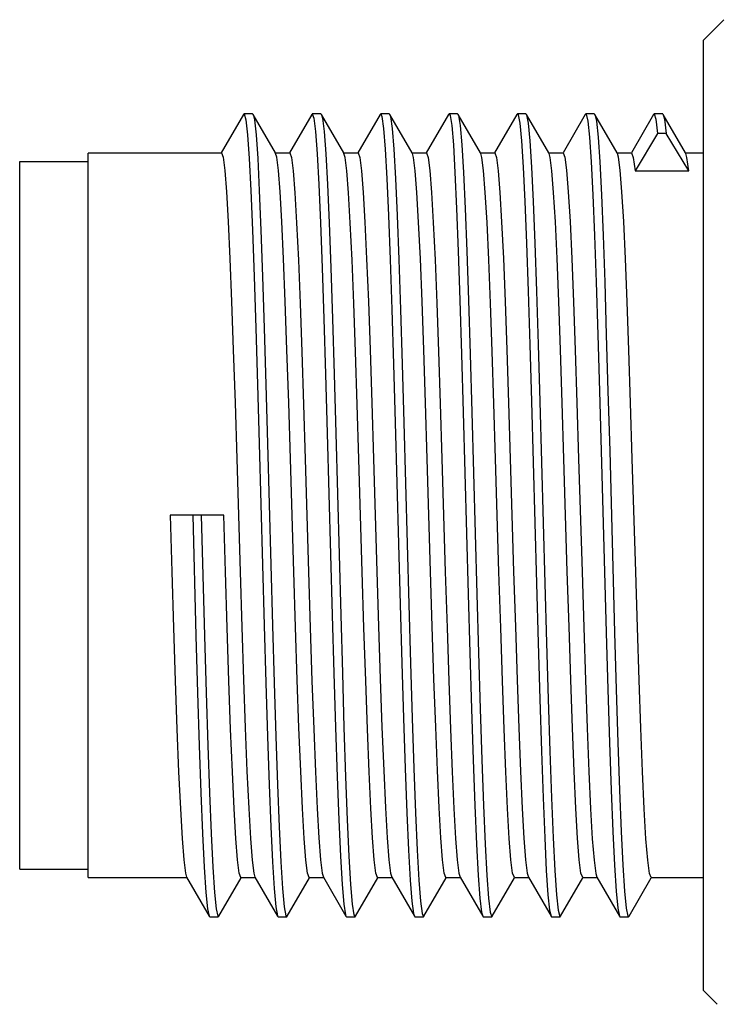
# Model space of a CAD drawing. Units: inches. Extents: x 0.7 to 21.3, y 0.5 to 16.
# Drawn here: x 6.4 to 6.8, y 10.6 to 11.2 of the extents above; entities that cross this region are included whole.
import ezdxf

# ---------------------------------------------------------------- set-up
doc = ezdxf.new("R2010")
doc.units = ezdxf.units.IN
doc.header["$LTSCALE"] = 1.21
doc.header["$MEASUREMENT"] = 0
doc.layers.get('0').update_dxf_attribs({"linetype": 'CONTINUOUS'})
doc.layers.add('AXIS', color=7, linetype='CONTINUOUS')

msp = doc.modelspace()

# ---------------------------------------------------------------- linework, layer by layer
at = {"color": 7, "linetype": 'CONTINUOUS'}
for p, q in [((6.74457, 11.20496), (6.75638, 11.21677)), ((6.74457, 10.65771), (6.74457, 11.20496)), ((6.47971, 11.16225), (6.46689, 11.14007)), ((6.47971, 11.16225), (6.48, 11.16251)), ((6.48492, 11.16251), (6.48, 11.16251)), ((6.49808, 11.14), (6.48522, 11.16225)), ((6.51908, 11.16225), (6.50626, 11.14007)), ((6.51908, 11.16225), (6.51937, 11.16251)), ((6.52429, 11.16251), (6.51937, 11.16251)), ((6.52429, 11.16251), (6.52459, 11.16225)), ((6.53745, 11.14), (6.52459, 11.16225)), ((6.55845, 11.16225), (6.54563, 11.14007)), ((6.55845, 11.16225), (6.55874, 11.16251)), ((6.56366, 11.16251), (6.55874, 11.16251)), ((6.56366, 11.16251), (6.56396, 11.16225)), ((6.57682, 11.14), (6.56396, 11.16225)), ((6.59782, 11.16225), (6.585, 11.14007)), ((6.59782, 11.16225), (6.59811, 11.16251)), ((6.60303, 11.16251), (6.59811, 11.16251)), ((6.60303, 11.16251), (6.60333, 11.16225)), ((6.60333, 11.16225), (6.6036, 11.16158)), ((6.61619, 11.14), (6.60333, 11.16225)), ((6.63719, 11.16225), (6.62437, 11.14007)), ((6.63719, 11.16225), (6.63748, 11.16251)), ((6.6424, 11.16251), (6.63748, 11.16251)), ((6.6424, 11.16251), (6.6427, 11.16225)), ((6.6427, 11.16225), (6.6428, 11.16205)), ((6.65556, 11.14), (6.6427, 11.16225)), ((6.67656, 11.16225), (6.66374, 11.14007)), ((6.67656, 11.16225), (6.67685, 11.16251)), ((6.68178, 11.16251), (6.67685, 11.16251)), ((6.68178, 11.16251), (6.68207, 11.16225)), ((6.69493, 11.14), (6.68207, 11.16225)), ((6.71593, 11.16225), (6.70311, 11.14007)), ((6.71593, 11.16225), (6.71622, 11.16251)), ((6.72115, 11.16251), (6.71622, 11.16251)), ((6.72115, 11.16251), (6.72144, 11.16225)), ((6.7343, 11.14), (6.72144, 11.16225)), ((6.71819, 11.15119), (6.7052, 11.12978)), ((6.72311, 11.15119), (6.71819, 11.15119)), ((6.73611, 11.12978), (6.72311, 11.15119)), ((6.49825, 11.13971), (6.49808, 11.14)), ((6.53762, 11.13971), (6.53745, 11.14)), ((6.57699, 11.13971), (6.57682, 11.14)), ((6.61636, 11.13971), (6.61619, 11.14)), ((6.65573, 11.13971), (6.65556, 11.14)), ((6.6951, 11.13971), (6.69493, 11.14)), ((6.73447, 11.13971), (6.7343, 11.14)), ((6.7052, 11.12978), (6.73611, 11.12978)), ((6.64553, 10.99683), (6.64839, 10.8921)), ((6.65045, 10.99683), (6.65332, 10.8921)), ((6.60633, 10.99083), (6.60919, 10.88598)), ((6.61125, 10.99083), (6.61411, 10.88598)), ((6.56712, 10.9848), (6.56999, 10.87989)), ((6.57205, 10.9848), (6.57491, 10.87989)), ((6.52792, 10.97872), (6.53079, 10.87385)), ((6.53284, 10.97872), (6.53571, 10.87385)), ((6.48872, 10.97261), (6.49159, 10.86784)), ((6.49364, 10.97261), (6.49651, 10.86784)), ((6.68568, 10.96852), (6.68855, 10.86386)), ((6.69061, 10.96852), (6.69347, 10.86386)), ((6.46839, 10.93134), (6.43748, 10.93134)), ((6.45048, 10.93134), (6.45239, 10.86188)), ((6.4554, 10.93134), (6.45731, 10.86188)), ((6.447, 10.72296), (6.46002, 10.70042)), ((6.48637, 10.72296), (6.49939, 10.70042)), ((6.52574, 10.72296), (6.53876, 10.70042)), ((6.56511, 10.72296), (6.57813, 10.70042)), ((6.60448, 10.72296), (6.6175, 10.70042)), ((6.64385, 10.72296), (6.65687, 10.70042)), ((6.68322, 10.72296), (6.69624, 10.70042)), ((6.46553, 10.70042), (6.47836, 10.7226)), ((6.5049, 10.70042), (6.51773, 10.7226)), ((6.54427, 10.70042), (6.5571, 10.7226)), ((6.58364, 10.70042), (6.59647, 10.7226)), ((6.62301, 10.70042), (6.63584, 10.7226)), ((6.66238, 10.70042), (6.67521, 10.7226)), ((6.70175, 10.70042), (6.71458, 10.7226)), ((6.46002, 10.70042), (6.46032, 10.70016)), ((6.46032, 10.70016), (6.46524, 10.70016)), ((6.46524, 10.70016), (6.46553, 10.70042)), ((6.49924, 10.70076), (6.49939, 10.70042)), ((6.49939, 10.70042), (6.49969, 10.70016)), ((6.49969, 10.70016), (6.50461, 10.70016)), ((6.50461, 10.70016), (6.5049, 10.70042)), ((6.53876, 10.70042), (6.53906, 10.70016)), ((6.53906, 10.70016), (6.54398, 10.70016)), ((6.54398, 10.70016), (6.54427, 10.70042)), ((6.57813, 10.70042), (6.57843, 10.70016)), ((6.57843, 10.70016), (6.58335, 10.70016)), ((6.6175, 10.70042), (6.6178, 10.70016)), ((6.6178, 10.70016), (6.62272, 10.70016)), ((6.62272, 10.70016), (6.62301, 10.70042)), ((6.65717, 10.70016), (6.66209, 10.70016)), ((6.66209, 10.70016), (6.66238, 10.70042)), ((6.69624, 10.70042), (6.69654, 10.70016)), ((6.69654, 10.70016), (6.70146, 10.70016)), ((6.70146, 10.70016), (6.70175, 10.70042)), ((6.74457, 10.65771), (6.75255, 10.64973))]:
    msp.add_line(p, q, dxfattribs=at)
for points in [[(6.48, 11.16251), (6.48012, 11.16247), (6.48107, 11.15915), (6.48203, 11.15054), (6.48298, 11.13684), (6.48394, 11.11836), (6.4849, 11.09553), (6.48585, 11.06889), (6.48681, 11.03905), (6.48776, 11.00671), (6.48872, 10.97261)], [(6.48492, 11.16251), (6.48504, 11.16247), (6.48522, 11.16225)], [(6.48522, 11.16225), (6.48599, 11.15915), (6.48695, 11.15054), (6.48791, 11.13684), (6.48886, 11.11836), (6.48982, 11.09553), (6.49077, 11.06889), (6.49173, 11.03905), (6.49269, 11.00671), (6.49364, 10.97261)], [(6.51937, 11.16251), (6.52027, 11.16013), (6.52123, 11.15244), (6.52219, 11.13961), (6.52314, 11.12195), (6.5241, 11.09985), (6.52505, 11.07384), (6.52601, 11.04452), (6.52697, 11.01256), (6.52792, 10.97872)], [(6.52459, 11.16225), (6.52519, 11.16013), (6.52615, 11.15244), (6.52711, 11.13961), (6.52806, 11.12195), (6.52902, 11.09985), (6.52998, 11.07384), (6.53093, 11.04452), (6.53189, 11.01256), (6.53284, 10.97872)], [(6.55874, 11.16251), (6.55947, 11.16093), (6.56043, 11.15418), (6.56139, 11.14224), (6.56234, 11.1254), (6.5633, 11.10405), (6.56426, 11.07869), (6.56521, 11.0499), (6.56617, 11.01836), (6.56712, 10.9848)], [(6.56396, 11.16225), (6.5644, 11.16093), (6.56535, 11.15418), (6.56631, 11.14224), (6.56726, 11.1254), (6.56822, 11.10405), (6.56918, 11.07869), (6.57013, 11.0499), (6.57109, 11.01836), (6.57205, 10.9848)], [(6.59811, 11.16251), (6.59868, 11.16158), (6.59963, 11.15575), (6.60059, 11.14471), (6.60154, 11.12871), (6.6025, 11.10813), (6.60346, 11.08343), (6.60441, 11.0552), (6.60537, 11.0241), (6.60633, 10.99083)], [(6.6036, 11.16158), (6.60455, 11.15575), (6.60551, 11.14471), (6.60647, 11.12871), (6.60742, 11.10813), (6.60838, 11.08343), (6.60933, 11.0552), (6.61029, 11.0241), (6.61125, 10.99083)], [(6.63748, 11.16251), (6.63788, 11.16205), (6.63883, 11.15716), (6.63979, 11.14703), (6.64075, 11.13188), (6.6417, 11.11207), (6.64266, 11.08806), (6.64361, 11.06041), (6.64457, 11.02976), (6.64553, 10.99683)], [(6.6428, 11.16205), (6.64375, 11.15716), (6.64471, 11.14703), (6.64567, 11.13188), (6.64662, 11.11207), (6.64758, 11.08806), (6.64854, 11.06041), (6.64949, 11.02976), (6.65045, 10.99683)], [(6.67685, 11.16251), (6.67708, 11.16236), (6.67803, 11.15841), (6.67899, 11.14919), (6.67995, 11.1349), (6.6809, 11.11589), (6.68186, 11.09258), (6.68282, 11.06553), (6.68377, 11.03536), (6.68473, 11.00277), (6.68568, 10.96852)], [(6.68207, 11.16225), (6.68296, 11.15841), (6.68391, 11.14919), (6.68487, 11.1349), (6.68582, 11.11589), (6.68678, 11.09258), (6.68774, 11.06553), (6.68869, 11.03536), (6.68965, 11.00277), (6.69061, 10.96852)], [(6.71622, 11.16251), (6.71724, 11.1595), (6.71819, 11.15119)], [(6.72144, 11.16225), (6.72216, 11.1595), (6.72311, 11.15119)], [(6.46701, 11.14), (6.46797, 11.13752), (6.46895, 11.13001), (6.46994, 11.11763), (6.47093, 11.10048), (6.47192, 11.07913), (6.4729, 11.05443), (6.47388, 11.02663), (6.47487, 10.9961), (6.47587, 10.96393)], [(6.50678, 10.96393), (6.50579, 10.9961), (6.50479, 11.02663), (6.50381, 11.05443), (6.50283, 11.07913), (6.50184, 11.10048), (6.50085, 11.11763), (6.49987, 11.13001), (6.49889, 11.13752), (6.49825, 11.13971)], [(6.50638, 11.14), (6.50738, 11.13733), (6.50836, 11.12968), (6.50934, 11.11713), (6.51033, 11.09978), (6.51133, 11.07821), (6.51231, 11.05327), (6.51329, 11.02546), (6.51427, 10.99522), (6.51525, 10.96364)], [(6.54812, 10.89873), (6.54616, 10.96364), (6.54518, 10.99522), (6.5442, 11.02546), (6.54322, 11.05327), (6.54224, 11.07821), (6.54125, 11.09978), (6.54025, 11.11713), (6.53927, 11.12968), (6.53829, 11.13733), (6.53762, 11.13971)], [(6.54575, 11.14), (6.54675, 11.13735), (6.54773, 11.12966), (6.54871, 11.11717), (6.54969, 11.10009), (6.55066, 11.07904), (6.55164, 11.05443), (6.55262, 11.02663), (6.55361, 10.9961), (6.55461, 10.96393)], [(6.58748, 10.89895), (6.58552, 10.96393), (6.58453, 10.9961), (6.58353, 11.02663), (6.58255, 11.05443), (6.58158, 11.07904), (6.5806, 11.10009), (6.57962, 11.11717), (6.57864, 11.12966), (6.57766, 11.13735), (6.57699, 11.13971)], [(6.58512, 11.14), (6.5861, 11.13742), (6.58708, 11.12984), (6.58807, 11.11733), (6.58906, 11.10001), (6.59006, 11.07842), (6.59104, 11.05345), (6.59202, 11.02571), (6.593, 10.99566), (6.59398, 10.96384)], [(6.62686, 10.89875), (6.62489, 10.96384), (6.62391, 10.99566), (6.62293, 11.02571), (6.62196, 11.05345), (6.62097, 11.07842), (6.61998, 11.10001), (6.61898, 11.11733), (6.61799, 11.12984), (6.61702, 11.13742), (6.61636, 11.13971)], [(6.62449, 11.14), (6.62548, 11.13739), (6.62646, 11.12972), (6.62744, 11.11732), (6.62841, 11.10038), (6.6294, 11.07919), (6.63037, 11.05447), (6.63136, 11.02667), (6.63235, 10.99613), (6.63335, 10.96394)], [(6.66426, 10.96394), (6.66327, 10.99613), (6.66227, 11.02667), (6.66129, 11.05447), (6.66031, 11.07919), (6.65933, 11.10038), (6.65835, 11.11732), (6.65738, 11.12972), (6.65639, 11.13739), (6.65573, 11.13971)], [(6.66386, 11.14), (6.66482, 11.13755), (6.6658, 11.13008), (6.66678, 11.11772), (6.66777, 11.10053), (6.66877, 11.07908), (6.66975, 11.05424), (6.67073, 11.02651), (6.67172, 10.99606), (6.67272, 10.96393)], [(6.7056, 10.89875), (6.70363, 10.96393), (6.70264, 10.99606), (6.70165, 11.02651), (6.70067, 11.05424), (6.69968, 11.07908), (6.69869, 11.10053), (6.69769, 11.11772), (6.69671, 11.13008), (6.69573, 11.13755), (6.6951, 11.13971)], [(6.70323, 11.14), (6.70422, 11.13741), (6.7052, 11.12978)], [(6.73611, 11.12978), (6.73513, 11.13741), (6.73447, 11.13971)], [(6.47587, 10.96393), (6.47783, 10.89878), (6.47882, 10.86684), (6.4798, 10.83669), (6.48078, 10.809), (6.48176, 10.78405), (6.48276, 10.76249), (6.48375, 10.74521), (6.48474, 10.73274), (6.48572, 10.7252), (6.48637, 10.72296)], [(6.51761, 10.72267), (6.51663, 10.7252), (6.51565, 10.73274), (6.51467, 10.74521), (6.51367, 10.76249), (6.51267, 10.78405), (6.51169, 10.809), (6.51071, 10.83669), (6.50973, 10.86684), (6.50874, 10.89878), (6.50678, 10.96393)], [(6.51525, 10.96364), (6.5172, 10.89873), (6.5182, 10.86655), (6.51919, 10.83602), (6.52017, 10.80822), (6.52115, 10.78357), (6.52213, 10.7625), (6.5231, 10.74551), (6.52408, 10.73303), (6.52506, 10.72533), (6.52574, 10.72296)], [(6.55461, 10.96393), (6.55657, 10.89895), (6.55754, 10.86737), (6.55852, 10.83724), (6.5595, 10.80943), (6.56048, 10.78446), (6.56148, 10.76286), (6.56247, 10.74551), (6.56346, 10.73296), (6.56443, 10.72533), (6.56511, 10.72296)], [(6.59398, 10.96384), (6.59594, 10.89875), (6.59694, 10.86659), (6.59793, 10.83607), (6.59891, 10.80828), (6.59989, 10.78369), (6.60087, 10.76244), (6.60186, 10.74529), (6.60284, 10.73285), (6.60382, 10.72524), (6.60448, 10.72296)], [(6.63335, 10.96394), (6.63531, 10.89899), (6.63629, 10.86705), (6.63728, 10.83662), (6.63826, 10.8088), (6.63924, 10.78396), (6.64023, 10.76254), (6.64122, 10.74537), (6.6422, 10.73294), (6.64318, 10.72528), (6.64385, 10.72296)], [(6.67509, 10.72267), (6.67409, 10.72528), (6.67311, 10.73294), (6.67214, 10.74537), (6.67115, 10.76254), (6.67016, 10.78396), (6.66918, 10.8088), (6.6682, 10.83662), (6.66721, 10.86705), (6.66622, 10.89899), (6.66426, 10.96394)], [(6.67272, 10.96393), (6.67468, 10.89875), (6.67567, 10.86669), (6.67666, 10.83635), (6.67764, 10.80869), (6.67862, 10.78379), (6.67962, 10.76229), (6.68061, 10.74506), (6.6816, 10.73265), (6.68258, 10.72515), (6.68322, 10.72296)], [(6.43748, 10.93134), (6.43846, 10.89875), (6.43946, 10.86658), (6.44045, 10.83605), (6.44143, 10.80826), (6.44241, 10.78352), (6.4434, 10.76225), (6.44438, 10.74526), (6.44535, 10.7329), (6.44634, 10.72526), (6.447, 10.72296)], [(6.47824, 10.72267), (6.47725, 10.72526), (6.47627, 10.7329), (6.47529, 10.74526), (6.47431, 10.76225), (6.47333, 10.78352), (6.47235, 10.80826), (6.47136, 10.83605), (6.47037, 10.86658), (6.46938, 10.89875), (6.46839, 10.93134)], [(6.55698, 10.72267), (6.55598, 10.72533), (6.55499, 10.73303), (6.55402, 10.74551), (6.55304, 10.7625), (6.55206, 10.78357), (6.55109, 10.80822), (6.55011, 10.83602), (6.54911, 10.86655), (6.54812, 10.89873)], [(6.59635, 10.72267), (6.59534, 10.72533), (6.59437, 10.73296), (6.59339, 10.74551), (6.59239, 10.76286), (6.5914, 10.78446), (6.59041, 10.80943), (6.58943, 10.83724), (6.58846, 10.86737), (6.58748, 10.89895)], [(6.63572, 10.72267), (6.63473, 10.72524), (6.63375, 10.73285), (6.63277, 10.74529), (6.63178, 10.76244), (6.6308, 10.78369), (6.62983, 10.80828), (6.62884, 10.83607), (6.62785, 10.86659), (6.62686, 10.89875)], [(6.71446, 10.72267), (6.71349, 10.72515), (6.71251, 10.73265), (6.71153, 10.74506), (6.71053, 10.76229), (6.70953, 10.78379), (6.70855, 10.80869), (6.70757, 10.83635), (6.70659, 10.86669), (6.7056, 10.89875)], [(6.64839, 10.8921), (6.64935, 10.85793), (6.65031, 10.82546), (6.65126, 10.79546), (6.65222, 10.76861), (6.65318, 10.74554), (6.65413, 10.72679), (6.65509, 10.7128), (6.65604, 10.70388), (6.65687, 10.70042)], [(6.65332, 10.8921), (6.65427, 10.85793), (6.65523, 10.82546), (6.65618, 10.79546), (6.65714, 10.76861), (6.6581, 10.74554), (6.65905, 10.72679), (6.66001, 10.7128), (6.66097, 10.70388), (6.66192, 10.70025), (6.66209, 10.70016)], [(6.60919, 10.88598), (6.61015, 10.85205), (6.61111, 10.81997), (6.61206, 10.79047), (6.61302, 10.76425), (6.61397, 10.7419), (6.61493, 10.72397), (6.61589, 10.71085), (6.61684, 10.70285), (6.6175, 10.70042)], [(6.61411, 10.88598), (6.61507, 10.85205), (6.61603, 10.81997), (6.61698, 10.79047), (6.61794, 10.76425), (6.6189, 10.7419), (6.61985, 10.72397), (6.62081, 10.71085), (6.62176, 10.70285), (6.62272, 10.70016)], [(6.56999, 10.87989), (6.57095, 10.84624), (6.5719, 10.81455), (6.57286, 10.78559), (6.57382, 10.76), (6.57477, 10.73841), (6.57573, 10.72129), (6.57669, 10.70906), (6.57764, 10.70199), (6.57813, 10.70042)], [(6.57491, 10.87989), (6.57587, 10.84624), (6.57683, 10.81455), (6.57778, 10.78559), (6.57874, 10.76), (6.57969, 10.73841), (6.58065, 10.72129), (6.58161, 10.70906), (6.58256, 10.70199), (6.58335, 10.70016)], [(6.53079, 10.87385), (6.53175, 10.84048), (6.5327, 10.80922), (6.53366, 10.78081), (6.53462, 10.75589), (6.53557, 10.73505), (6.53653, 10.71877), (6.53748, 10.70743), (6.53844, 10.70129), (6.53876, 10.70042)], [(6.53571, 10.87385), (6.53667, 10.84048), (6.53762, 10.80922), (6.53858, 10.78081), (6.53954, 10.75589), (6.54049, 10.73505), (6.54145, 10.71877), (6.5424, 10.70743), (6.54336, 10.70129), (6.54398, 10.70016)], [(6.49159, 10.86784), (6.49255, 10.83479), (6.4935, 10.80398), (6.49446, 10.77614), (6.49541, 10.7519), (6.49637, 10.73183), (6.49733, 10.7164), (6.49828, 10.70596), (6.49924, 10.70076)], [(6.49651, 10.86784), (6.49747, 10.83479), (6.49842, 10.80398), (6.49938, 10.77614), (6.50034, 10.7519), (6.50129, 10.73183), (6.50225, 10.7164), (6.5032, 10.70596), (6.50416, 10.70076), (6.50461, 10.70016)], [(6.45239, 10.86188), (6.45334, 10.82917), (6.4543, 10.79884), (6.45526, 10.77158), (6.45621, 10.74804), (6.45717, 10.72876), (6.45812, 10.71418), (6.45908, 10.70466), (6.46002, 10.70042)], [(6.45731, 10.86188), (6.45827, 10.82917), (6.45922, 10.79884), (6.46018, 10.77158), (6.46113, 10.74804), (6.46209, 10.72876), (6.46305, 10.71418), (6.464, 10.70466), (6.46496, 10.7004), (6.46524, 10.70016)], [(6.68855, 10.86386), (6.68951, 10.83103), (6.69046, 10.80054), (6.69142, 10.77309), (6.69238, 10.74931), (6.69333, 10.72977), (6.69429, 10.7149), (6.69525, 10.70507), (6.69624, 10.70042)], [(6.69347, 10.86386), (6.69443, 10.83103), (6.69539, 10.80054), (6.69634, 10.77309), (6.6973, 10.74931), (6.69825, 10.72977), (6.69921, 10.7149), (6.70017, 10.70507), (6.70112, 10.7005), (6.70146, 10.70016)], [(6.58335, 10.70016), (6.58352, 10.70025), (6.58364, 10.70042)], [(6.65687, 10.70042), (6.657, 10.70025), (6.65717, 10.70016)]]:
    msp.add_lwpolyline(points, dxfattribs=at)
at = {"layer": 'AXIS', "color": 7, "linetype": 'CONTINUOUS'}
for p, q in [((6.39024, 11.14), (6.46701, 11.14)), ((6.39024, 10.72268), (6.39024, 11.13999)), ((6.49808, 11.14), (6.50638, 11.14)), ((6.53745, 11.14), (6.54575, 11.14)), ((6.57682, 11.14), (6.58512, 11.14)), ((6.61619, 11.14), (6.62449, 11.14)), ((6.65556, 11.14), (6.66386, 11.14)), ((6.69493, 11.14), (6.70323, 11.14)), ((6.7343, 11.14), (6.74457, 11.14)), ((6.35087, 10.72759), (6.35087, 11.13508)), ((6.35087, 11.13508), (6.39024, 11.13508)), ((6.35087, 10.72759), (6.39024, 10.72759)), ((6.39024, 10.72267), (6.44716, 10.72267)), ((6.47824, 10.72267), (6.48653, 10.72267)), ((6.51761, 10.72267), (6.5259, 10.72267)), ((6.55698, 10.72267), (6.56527, 10.72267)), ((6.59635, 10.72267), (6.60464, 10.72267)), ((6.63572, 10.72267), (6.64401, 10.72267)), ((6.67509, 10.72267), (6.68338, 10.72267)), ((6.71446, 10.72267), (6.74457, 10.72267))]:
    msp.add_line(p, q, dxfattribs=at)

doc.saveas('drawing.dxf')
